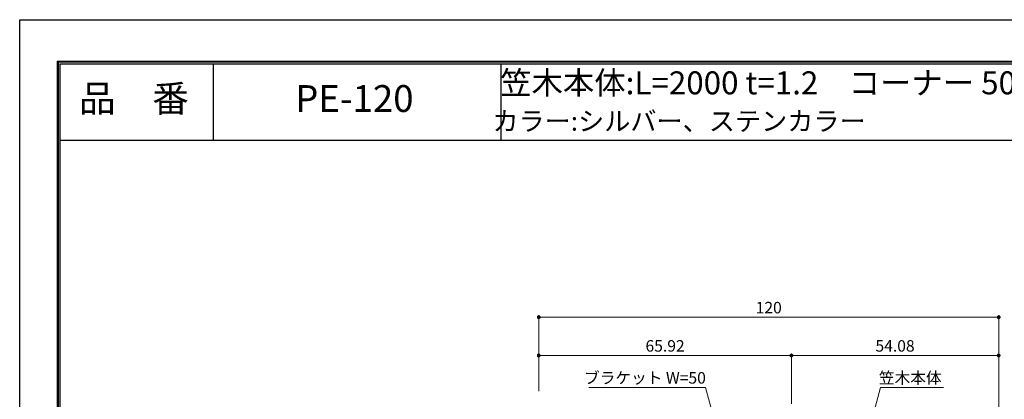
# Model space of a CAD drawing. Units: millimetres. Extents: x 0 to 420, y 0 to 297.
# Drawn here: x 0 to 257, y 198 to 297 of the extents above; entities that cross this region are included whole.
import ezdxf
from ezdxf.enums import TextEntityAlignment as Align

# ---------------------------------------------------------------- set-up
doc = ezdxf.new("R2010")
doc.units = ezdxf.units.MM
doc.layers.get('Defpoints').update_dxf_attribs({"color": 251})
for name, color, linetype, lineweight in [('1-1図枠', 3, 'Continuous', 25), ('1-2図名', 7, 'Continuous', 25), ('2-1寸法', 3, 'Continuous', 15)]:
    doc.layers.add(name, color=color, linetype=linetype, lineweight=lineweight)
doc.layers.add('1-4文字', color=3, linetype='Continuous')

# ---------------------------------------------------------------- blocks, each defined once
blk = doc.blocks.new('_Dot')
at = {"color": 0, "linetype": 'ByBlock', "lineweight": -2}
blk.add_line((-0.5, 0), (-1, 0), dxfattribs=at)
at = {"color": 0, "linetype": 'ByBlock', "const_width": 0.5}
blk.add_lwpolyline([(-0.25, 0, 1), (0.25, 0, 1)], format="xyb", close=True, dxfattribs=at)

msp = doc.modelspace()

# ---------------------------------------------------------------- linework, layer by layer
at = {"layer": '1-1図枠'}
for p, q in [((10, 286), (10, 11)), ((10, 286), (410, 286)), ((10.5, 285.5), (10.5, 11.5)), ((10.5, 285.5), (409.5, 285.5)), ((50.5, 285.5), (50.5, 265.5)), ((125.5, 285.5), (125.5, 265.5)), ((10.5, 265.5), (409.5, 265.5))]:
    msp.add_line(p, q, dxfattribs=at)
at = {"layer": '2-1寸法'}
for p, q in [((135.42, 199.92), (135.42, 219.77)), ((136.42, 219.27), (254.42, 219.27)), ((255.42, 193.85), (255.42, 219.77)), ((135.42, 199.92), (135.42, 209.77)), ((200.35, 209.27), (136.42, 209.27)), ((201.35, 196.67), (201.35, 209.77)), ((201.35, 196.67), (201.35, 209.77)), ((254.42, 209.27), (202.35, 209.27)), ((255.42, 193.85), (255.42, 209.77)), ((148.5, 200.93), (178.95, 200.93)), ((178.95, 200.93), (181, 193.29)), ((224.56, 200.93), (221.93, 191.14)), ((224.56, 200.93), (241.01, 200.93))]:
    msp.add_line(p, q, dxfattribs=at)
at = {"layer": 'Defpoints'}
for p, q in [((0, 0), (0, 297)), ((0, 297), (420, 297)), ((9.8, 286.2), (9.8, 10.8)), ((9.8, 286.2), (410.2, 286.2)), ((9.8, 286.2), (9.8, 10.8)), ((9.8, 286.2), (410.2, 286.2))]:
    msp.add_line(p, q, dxfattribs=at)

# ---------------------------------------------------------------- block references
at = {"layer": '2-1寸法', "rotation": 180}
for p in [(135.42, 219.27), (135.42, 209.27), (201.35, 209.27)]:
    msp.add_blockref('_Dot', p, dxfattribs=at)
at = {"layer": '2-1寸法'}
for p in [(255.42, 219.27), (201.35, 209.27), (255.42, 209.27)]:
    msp.add_blockref('_Dot', p, dxfattribs=at)

# ---------------------------------------------------------------- texts
at = {"layer": '1-2図名'}
for s, p in [('品\u3000番', (29.81, 275.5)), ('PE-120', (87.31, 275.5))]:
    msp.add_text(s, height=7, dxfattribs=at).set_placement(p, align=Align.MIDDLE)
at = {"layer": '1-4文字'}
for s, height, p in [('笠木本体:L=2000 t=1.2', 6, (208.36, 280.5)), ('コーナー 500x500', 6, (282.18, 280.5)), ('カラー:シルバー、ステンカラー', 5, (220.71, 270.5))]:
    msp.add_text(s, height=height, dxfattribs=at).set_placement(p, align=Align.MIDDLE_RIGHT)
at = {"layer": '2-1寸法'}
for s, p in [('ブラケット W=50', (163.12, 201.93)), ('笠木本体', (232.35, 201.93))]:
    msp.add_text(s, height=3, dxfattribs=at).set_placement(p, align=Align.CENTER)
at = {"layer": '2-1寸法', "char_height": 3, "attachment_point": 5}
for s, insert in [('120', (195.42, 221.39)), ('65.92', (168.38, 211.39)), ('54.08', (228.38, 211.39))]:
    msp.add_mtext(s, dxfattribs=dict(at, insert=insert))

doc.saveas('drawing.dxf')
